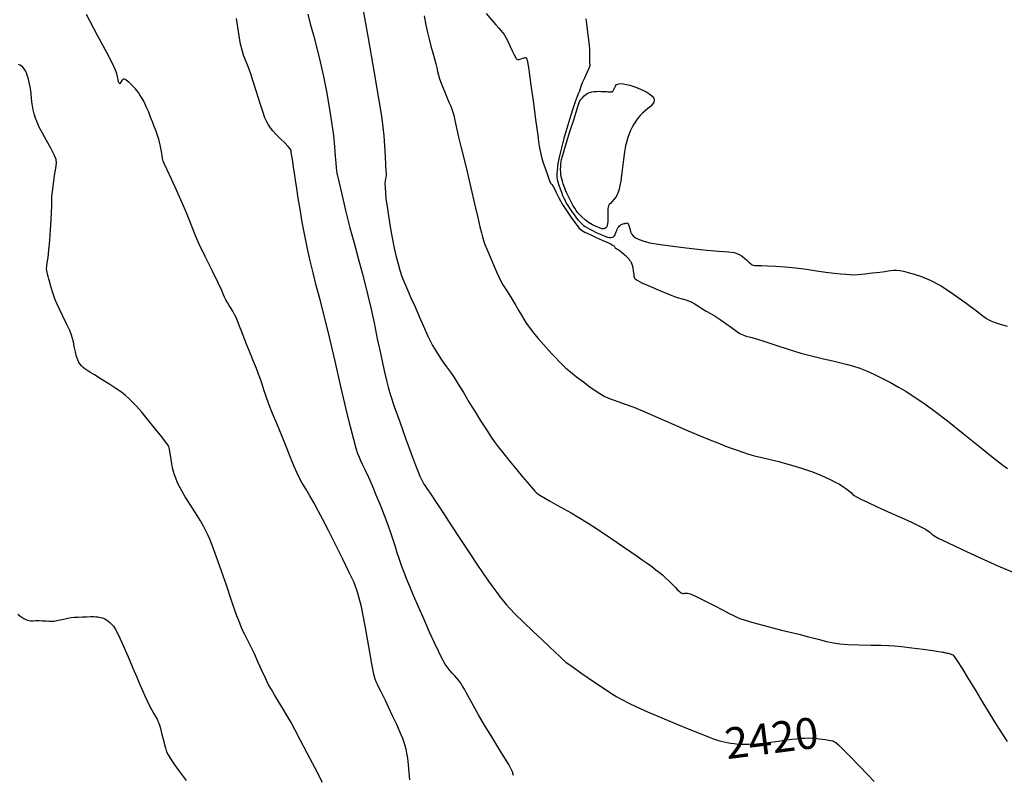
# Model space of a CAD drawing. Extents: x 356980 to 360180, y 1045812 to 1048812.
# Drawn here: x 357918 to 358236, y 1046316 to 1046560 of the extents above; entities that cross this region are included whole.
import ezdxf
from ezdxf.enums import TextEntityAlignment as Align

# ---------------------------------------------------------------- set-up
doc = ezdxf.new("R2010")
doc.units = 0
doc.header["$MEASUREMENT"] = 0
for name, color, linetype in [('CTEXT', 7, 'CONTINUOUS'), ('INDEX', 1, 'CONTINUOUS'), ('INTER', 33, 'CONTINUOUS')]:
    doc.layers.add(name, color=color, linetype=linetype)
doc.styles.add('SIMPLEX', font='SIMPLEX', dxfattribs={"oblique": 20})

msp = doc.modelspace()

# ---------------------------------------------------------------- linework, layer by layer
at = {"layer": 'INDEX', "linetype": 'CONTINUOUS', "elevation": 2420}
msp.add_lwpolyline([(358011.14, 1046561.97), (358011.95, 1046558.9), (358012.95, 1046555.23), (358014.04, 1046551.08), (358014.04, 1046551.08), (358015.14, 1046546.61), (358016.21, 1046541.88), (358017.2, 1046536.97), (358017.2, 1046536.97), (358018.08, 1046531.97), (358018.82, 1046527.15), (358019.39, 1046522.78), (358019.39, 1046522.78), (358019.77, 1046519.09), (358020.01, 1046516.15), (358020.16, 1046513.93), (358020.16, 1046513.93), (358020.29, 1046512.31), (358020.56, 1046510.59), (358021.12, 1046507.95), (358021.12, 1046507.95), (358022.09, 1046503.8), (358023.36, 1046498.58), (358024.77, 1046493), (358024.77, 1046493), (358026.19, 1046487.64), (358027.52, 1046482.74), (358028.69, 1046478.42), (358028.69, 1046478.42), (358029.67, 1046474.69), (358030.56, 1046471.1), (358031.49, 1046467.06), (358032.53, 1046462.23), (358033.6, 1046457.11), (358034.58, 1046452.43), (358034.58, 1046452.43), (358035.37, 1046448.75), (358036.01, 1046445.92), (358036.54, 1046443.62), (358036.54, 1046443.62), (358037.08, 1046441.47), (358037.84, 1046438.9), (358039.04, 1046435.27), (358039.04, 1046435.27), (358040.82, 1046430.24), (358042.84, 1046424.68), (358044.67, 1046419.74), (358044.67, 1046419.74), (358045.95, 1046416.31), (358046.79, 1046414.15), (358047.37, 1046412.72), (358047.37, 1046412.72), (358047.86, 1046411.61), (358048.29, 1046410.73), (358048.67, 1046410.07), (358048.67, 1046410.07), (358049.04, 1046409.56), (358049.63, 1046408.76), (358050.72, 1046407.18), (358050.72, 1046407.18), (358052.51, 1046404.46), (358054.86, 1046400.83), (358057.58, 1046396.65), (358057.58, 1046396.65), (358060.45, 1046392.29), (358063.25, 1046388.07), (358065.77, 1046384.31), (358065.77, 1046384.31), (358067.84, 1046381.25), (358069.52, 1046378.8), (358070.95, 1046376.79), (358070.95, 1046376.79), (358072.21, 1046375.06), (358073.33, 1046373.56), (358074.32, 1046372.3), (358074.32, 1046372.3), (358075.24, 1046371.18), (358076.41, 1046369.9), (358078.19, 1046368.1), (358078.19, 1046368.1), (358080.8, 1046365.56), (358083.86, 1046362.64), (358086.82, 1046359.83), (358086.82, 1046359.83), (358089.25, 1046357.53), (358091.11, 1046355.78), (358092.44, 1046354.51), (358092.44, 1046354.51), (358093.41, 1046353.59), (358094.55, 1046352.63), (358096.52, 1046351.17), (358096.52, 1046351.17), (358099.7, 1046348.94), (358103.44, 1046346.36), (358106.85, 1046344.05), (358106.85, 1046344.05), (358109.28, 1046342.45), (358111.02, 1046341.37), (358112.64, 1046340.48), (358112.64, 1046340.48), (358114.65, 1046339.46), (358117.33, 1046338.19), (358120.93, 1046336.59), (358120.93, 1046336.59), (358125.5, 1046334.64), (358130.35, 1046332.61), (358134.59, 1046330.86), (358134.59, 1046330.86), (358137.57, 1046329.65), (358139.5, 1046328.88), (358140.83, 1046328.36), (358140.83, 1046328.36), (358141.93, 1046327.95), (358142.92, 1046327.6), (358143.84, 1046327.3), (358143.84, 1046327.3), (358144.73, 1046327.05), (358145.65, 1046326.82), (358146.64, 1046326.61), (358146.64, 1046326.61), (358147.73, 1046326.42), (358148.94, 1046326.26), (358150.28, 1046326.13), (358150.28, 1046326.13), (358151.81, 1046326.05), (358153.68, 1046326.07), (358156.08, 1046326.23), (358156.08, 1046326.23), (358159.11, 1046326.55), (358162.34, 1046326.96), (358165.27, 1046327.36), (358167.51, 1046327.67), (358169.16, 1046327.87), (358170.49, 1046328), (358170.49, 1046328), (358171.69, 1046328.07), (358172.84, 1046328.09), (358173.98, 1046328.06), (358173.98, 1046328.06), (358175.14, 1046327.98), (358176.28, 1046327.86), (358177.4, 1046327.72), (358177.4, 1046327.72), (358178.46, 1046327.56), (358179.39, 1046327.41), (358180.13, 1046327.28), (358180.13, 1046327.28), (358180.66, 1046327.16), (358181.03, 1046327.03), (358181.36, 1046326.87), (358181.36, 1046326.87), (358181.77, 1046326.59), (358182.57, 1046325.89), (358184.08, 1046324.41), (358184.08, 1046324.41), (358186.49, 1046321.96), (358189.35, 1046319.01), (358192.05, 1046316.19), (358192.05, 1046316.19), (358194.13, 1046314)], dxfattribs=at)
at = {"layer": 'INDEX', "linetype": 'CONTINUOUS', "elevation": 2430}
msp.add_lwpolyline([(358099.01, 1046497.16), (358098.39, 1046497.86), (358097.87, 1046498.56), (358097.37, 1046499.35), (358097.37, 1046499.35), (358096.82, 1046500.31), (358096.26, 1046501.36), (358095.72, 1046502.39), (358095.72, 1046502.39), (358095.24, 1046503.32), (358094.83, 1046504.2), (358094.43, 1046505.12), (358094.43, 1046505.12), (358094.05, 1046506.12), (358093.7, 1046507.13), (358093.4, 1046508.04), (358093.4, 1046508.04), (358093.17, 1046508.78), (358093.01, 1046509.45), (358092.91, 1046510.16), (358092.91, 1046510.16), (358092.85, 1046510.99), (358092.83, 1046511.91), (358092.85, 1046512.82), (358092.85, 1046512.82), (358092.91, 1046513.74), (358093.16, 1046515.05), (358093.75, 1046517.25), (358093.75, 1046517.25), (358094.75, 1046520.59), (358095.95, 1046524.43), (358097.04, 1046527.91), (358097.04, 1046527.91), (358097.8, 1046530.36), (358098.26, 1046531.9), (358098.56, 1046532.84), (358098.56, 1046532.84), (358098.79, 1046533.48), (358099.05, 1046533.98), (358099.39, 1046534.46), (358099.39, 1046534.46), (358099.88, 1046535.02), (358100.43, 1046535.59), (358100.96, 1046536.08), (358100.96, 1046536.08), (358101.38, 1046536.41), (358101.78, 1046536.61), (358102.25, 1046536.75), (358102.25, 1046536.75), (358102.88, 1046536.87), (358103.61, 1046536.97), (358104.38, 1046537.05), (358104.38, 1046537.05), (358105.14, 1046537.08), (358105.86, 1046537.07), (358106.52, 1046537.05), (358106.52, 1046537.05), (358107.11, 1046537.01), (358107.62, 1046536.98), (358108.07, 1046536.95), (358108.07, 1046536.95), (358108.47, 1046536.93), (358108.81, 1046536.92), (358109.1, 1046536.92), (358109.1, 1046536.92), (358109.33, 1046536.93), (358109.52, 1046536.97), (358109.68, 1046537.06), (358109.68, 1046537.06), (358109.8, 1046537.2), (358109.91, 1046537.4), (358110.02, 1046537.63), (358110.02, 1046537.63), (358110.13, 1046537.88), (358110.26, 1046538.16), (358110.4, 1046538.47), (358110.4, 1046538.47), (358110.57, 1046538.81), (358110.8, 1046539.13), (358111.15, 1046539.39), (358111.15, 1046539.39), (358111.65, 1046539.55), (358112.3, 1046539.58), (358113.11, 1046539.51), (358113.11, 1046539.51), (358114.09, 1046539.32), (358115.22, 1046539.02), (358116.51, 1046538.6), (358116.51, 1046538.6), (358117.93, 1046538.08), (358119.36, 1046537.47), (358120.66, 1046536.83), (358120.66, 1046536.83), (358121.7, 1046536.18), (358122.44, 1046535.53), (358122.9, 1046534.87), (358122.9, 1046534.87), (358123.08, 1046534.21), (358122.96, 1046533.55), (358122.56, 1046532.88), (358121.89, 1046532.21), (358121.05, 1046531.52), (358120.16, 1046530.8), (358120.16, 1046530.8), (358119.3, 1046530.04), (358118.51, 1046529.22), (358117.77, 1046528.36), (358117.77, 1046528.36), (358117.09, 1046527.46), (358116.47, 1046526.51), (358115.92, 1046525.51), (358115.92, 1046525.51), (358115.42, 1046524.46), (358114.97, 1046523.36), (358114.56, 1046522.21), (358114.56, 1046522.21), (358114.19, 1046520.96), (358113.84, 1046519.46), (358113.5, 1046517.53), (358113.5, 1046517.53), (358113.16, 1046515.08), (358112.84, 1046512.43), (358112.53, 1046509.99), (358112.53, 1046509.99), (358112.27, 1046508.08), (358112.01, 1046506.64), (358111.75, 1046505.5), (358111.75, 1046505.5), (358111.46, 1046504.52), (358111.1, 1046503.65), (358110.63, 1046502.85), (358110.63, 1046502.85), (358110.06, 1046502.1), (358109.46, 1046501.43), (358108.92, 1046500.87), (358108.92, 1046500.87), (358108.54, 1046500.45), (358108.29, 1046500.09), (358108.16, 1046499.68), (358108.16, 1046499.68), (358108.09, 1046499.16), (358108.07, 1046498.53), (358108.08, 1046497.84), (358108.08, 1046497.84), (358108.07, 1046497.13), (358108.07, 1046496.4), (358108.05, 1046495.68), (358108.05, 1046495.68), (358108.03, 1046494.98), (358107.98, 1046494.34), (358107.88, 1046493.77), (358107.88, 1046493.77), (358107.71, 1046493.32), (358107.47, 1046492.98), (358107.15, 1046492.75), (358107.15, 1046492.75), (358106.74, 1046492.64), (358106.18, 1046492.68), (358105.38, 1046492.92), (358105.38, 1046492.92), (358104.32, 1046493.36), (358103.1, 1046493.98), (358101.87, 1046494.72), (358101.87, 1046494.72), (358100.76, 1046495.54), (358099.79, 1046496.37), (358099.01, 1046497.16)], close=True, dxfattribs=at)
at = {"layer": 'INTER', "color": 33, "linetype": 'CONTINUOUS'}
for points, elevation in [([(358028.81, 1046564.43), (358030.63, 1046554.24), (358032.45, 1046543.67), (358033.96, 1046534.77), (358033.96, 1046534.77), (358034.91, 1046529), (358035.42, 1046525.46), (358035.7, 1046522.65), (358035.7, 1046522.65), (358035.91, 1046519.44), (358036.09, 1046516.1), (358036.25, 1046513.28), (358036.25, 1046513.28), (358036.38, 1046511.45), (358036.47, 1046510.42), (358036.47, 1046509.82), (358036.47, 1046509.82), (358036.39, 1046509.33), (358036.25, 1046508.81), (358036.13, 1046508.15), (358036.13, 1046508.15), (358036.07, 1046507.24), (358036.08, 1046506.01), (358036.19, 1046504.4), (358036.19, 1046504.4), (358036.4, 1046502.35), (358036.74, 1046499.83), (358037.2, 1046496.8), (358037.2, 1046496.8), (358037.78, 1046493.32), (358038.43, 1046489.71), (358039.09, 1046486.37), (358039.09, 1046486.37), (358039.71, 1046483.6), (358040.3, 1046481.3), (358040.91, 1046479.26), (358040.91, 1046479.26), (358041.57, 1046477.28), (358042.35, 1046475.22), (358043.3, 1046472.94), (358043.3, 1046472.94), (358044.47, 1046470.34), (358045.79, 1046467.45), (358047.16, 1046464.35), (358047.16, 1046464.35), (358048.54, 1046461.14), (358049.93, 1046457.96), (358051.41, 1046454.97), (358051.41, 1046454.97), (358052.99, 1046452.3), (358054.56, 1046449.99), (358056, 1046448.02), (358056, 1046448.02), (358057.21, 1046446.33), (358058.38, 1046444.62), (358059.73, 1046442.49), (358059.73, 1046442.49), (358061.42, 1046439.71), (358063.32, 1046436.56), (358065.19, 1046433.47), (358065.19, 1046433.47), (358066.87, 1046430.79), (358068.3, 1046428.55), (358069.47, 1046426.76), (358069.47, 1046426.76), (358070.42, 1046425.31), (358071.4, 1046423.92), (358072.68, 1046422.2), (358072.68, 1046422.2), (358074.47, 1046419.91), (358076.57, 1046417.3), (358078.66, 1046414.74), (358078.66, 1046414.74), (358080.49, 1046412.52), (358082, 1046410.74), (358083.15, 1046409.4), (358083.15, 1046409.4), (358083.95, 1046408.48), (358084.5, 1046407.89), (358084.94, 1046407.45), (358084.94, 1046407.45), (358085.41, 1046407.04), (358086.13, 1046406.52), (358087.35, 1046405.77), (358089.22, 1046404.71), (358091.51, 1046403.44), (358093.91, 1046402.11), (358093.91, 1046402.11), (358096.23, 1046400.82), (358098.71, 1046399.38), (358101.7, 1046397.52), (358101.7, 1046397.52), (358105.39, 1046395.11), (358109.32, 1046392.49), (358112.85, 1046390.11), (358112.85, 1046390.11), (358115.52, 1046388.28), (358117.51, 1046386.9), (358119.16, 1046385.72), (358119.16, 1046385.72), (358120.77, 1046384.57), (358122.29, 1046383.46), (358123.64, 1046382.46), (358123.64, 1046382.46), (358124.76, 1046381.61), (358125.75, 1046380.81), (358126.75, 1046379.9), (358126.75, 1046379.9), (358127.85, 1046378.82), (358128.96, 1046377.69), (358129.91, 1046376.7), (358129.91, 1046376.7), (358130.61, 1046376.01), (358131.09, 1046375.55), (358131.44, 1046375.26), (358131.44, 1046375.26), (358131.75, 1046375.05), (358132.05, 1046374.91), (358132.34, 1046374.84), (358132.34, 1046374.84), (358132.66, 1046374.84), (358132.99, 1046374.89), (358133.35, 1046374.94), (358133.35, 1046374.94), (358133.79, 1046374.93), (358134.66, 1046374.65), (358136.39, 1046373.89), (358136.39, 1046373.89), (358139.17, 1046372.52), (358142.41, 1046370.87), (358145.32, 1046369.37), (358145.32, 1046369.37), (358147.27, 1046368.37), (358148.43, 1046367.77), (358149.15, 1046367.41), (358149.15, 1046367.41), (358149.8, 1046367.1), (358150.75, 1046366.73), (358152.4, 1046366.19), (358152.4, 1046366.19), (358154.98, 1046365.42), (358158.13, 1046364.54), (358161.34, 1046363.68), (358161.34, 1046363.68), (358164.23, 1046362.97), (358166.95, 1046362.33), (358169.78, 1046361.64), (358169.78, 1046361.64), (358172.89, 1046360.83), (358176.01, 1046360), (358178.78, 1046359.29), (358178.78, 1046359.29), (358180.98, 1046358.81), (358183.08, 1046358.53), (358185.69, 1046358.35), (358185.69, 1046358.35), (358189.2, 1046358.22), (358193.05, 1046358.12), (358196.42, 1046358.05), (358196.42, 1046358.05), (358198.77, 1046358.01), (358200.69, 1046357.92), (358203.02, 1046357.69), (358203.02, 1046357.69), (358206.32, 1046357.28), (358209.98, 1046356.78), (358213.07, 1046356.35), (358213.07, 1046356.35), (358214.92, 1046356.08), (358215.8, 1046355.95), (358216.2, 1046355.88), (358216.2, 1046355.88), (358216.53, 1046355.81), (358216.89, 1046355.73), (358217.26, 1046355.65), (358217.26, 1046355.65), (358217.65, 1046355.55), (358218.04, 1046355.45), (358218.4, 1046355.35), (358218.4, 1046355.35), (358218.73, 1046355.26), (358219.02, 1046355.19), (358219.26, 1046355.12), (358219.5, 1046355), (358219.96, 1046354.45), (358220.91, 1046353.05), (358220.91, 1046353.05), (358222.52, 1046350.5), (358224.62, 1046347.11), (358226.94, 1046343.31), (358226.94, 1046343.31), (358229.27, 1046339.49), (358231.51, 1046335.83), (358233.59, 1046332.45), (358233.59, 1046332.45), (358235.48, 1046329.47), (358237.16, 1046326.91)], 2422), ([(358044.08, 1046314.62), (358043.91, 1046316.96), (358043.67, 1046319.37), (358043.41, 1046321.53), (358043.41, 1046321.53), (358043.16, 1046323.2), (358042.91, 1046324.47), (358042.64, 1046325.54), (358042.64, 1046325.54), (358042.32, 1046326.61), (358041.83, 1046327.95), (358041.03, 1046329.83), (358041.03, 1046329.83), (358039.88, 1046332.4), (358038.53, 1046335.29), (358037.24, 1046338.02), (358037.24, 1046338.02), (358036.19, 1046340.2), (358035.37, 1046341.89), (358034.7, 1046343.25), (358034.7, 1046343.25), (358034.12, 1046344.42), (358033.63, 1046345.42), (358033.22, 1046346.26), (358033.22, 1046346.26), (358032.86, 1046347.09), (358032.44, 1046348.7), (358031.8, 1046352.04), (358031.8, 1046352.04), (358030.85, 1046357.63), (358029.69, 1046364.29), (358028.49, 1046370.44), (358028.49, 1046370.44), (358027.34, 1046374.92), (358026.07, 1046378.36), (358024.44, 1046381.84), (358024.44, 1046381.84), (358022.33, 1046386.13), (358019.99, 1046390.82), (358017.79, 1046395.19), (358017.79, 1046395.19), (358015.99, 1046398.7), (358014.51, 1046401.52), (358013.15, 1046403.98), (358013.15, 1046403.98), (358011.78, 1046406.35), (358010.47, 1046408.56), (358009.34, 1046410.46), (358008.45, 1046412.04), (358007.65, 1046413.65), (358006.73, 1046415.78), (358006.73, 1046415.78), (358005.54, 1046418.76), (358004.13, 1046422.34), (358002.63, 1046426.1), (358002.63, 1046426.1), (358001.14, 1046429.7), (357999.77, 1046433), (357998.58, 1046435.94), (357998.58, 1046435.94), (357997.65, 1046438.45), (357996.92, 1046440.59), (357996.34, 1046442.42), (357996.34, 1046442.42), (357995.82, 1046444.03), (357995.25, 1046445.65), (357994.54, 1046447.51), (357994.54, 1046447.51), (357993.62, 1046449.77), (357992.58, 1046452.29), (357991.53, 1046454.85), (357991.53, 1046454.85), (357990.59, 1046457.26), (357989.79, 1046459.4), (357989.11, 1046461.19), (357989.11, 1046461.19), (357988.57, 1046462.6), (357988.08, 1046463.73), (357987.57, 1046464.76), (357987.57, 1046464.76), (357986.98, 1046465.8), (357986.34, 1046466.85), (357985.71, 1046467.88), (357985.71, 1046467.88), (357985.14, 1046468.84), (357984.65, 1046469.73), (357984.25, 1046470.54), (357984.25, 1046470.54), (357983.9, 1046471.36), (357983.31, 1046472.7), (357982.15, 1046475.2), (357982.15, 1046475.2), (357980.22, 1046479.15), (357977.99, 1046483.7), (357976.08, 1046487.66), (357976.08, 1046487.66), (357974.94, 1046490.19), (357974.31, 1046491.76), (357973.79, 1046493.2), (357973.79, 1046493.2), (357973.02, 1046495.17), (357971.93, 1046497.8), (357970.51, 1046501.09), (357970.51, 1046501.09), (357968.81, 1046504.9), (357967.09, 1046508.67), (357965.7, 1046511.71), (357965.7, 1046511.71), (357964.86, 1046513.55), (357964.44, 1046514.56), (357964.23, 1046515.35), (357964.23, 1046515.35), (357964.03, 1046516.39), (357963.83, 1046517.59), (357963.64, 1046518.76), (357963.64, 1046518.76), (357963.47, 1046519.75), (357963.27, 1046520.66), (357962.99, 1046521.65), (357962.99, 1046521.65), (357962.59, 1046522.83), (357962.1, 1046524.19), (357961.54, 1046525.67), (357961.54, 1046525.67), (357960.95, 1046527.22), (357960.34, 1046528.78), (357959.73, 1046530.29), (357959.73, 1046530.29), (357959.14, 1046531.69), (357958.57, 1046532.97), (357958.01, 1046534.12), (357958.01, 1046534.12), (357957.45, 1046535.12), (357956.91, 1046535.97), (357956.4, 1046536.71), (357956.4, 1046536.71), (357955.91, 1046537.33), (357955.43, 1046537.9), (357954.94, 1046538.43), (357954.94, 1046538.43), (357954.42, 1046538.97), (357953.88, 1046539.5), (357953.37, 1046539.97), (357953.37, 1046539.97), (357952.9, 1046540.35), (357952.48, 1046540.65), (357952.11, 1046540.85), (357951.78, 1046540.96), (357951.5, 1046540.96), (357951.24, 1046540.83), (357951.24, 1046540.83), (357951.01, 1046540.57), (357950.8, 1046540.24), (357950.65, 1046539.94), (357950.65, 1046539.94), (357950.54, 1046539.72), (357950.46, 1046539.6), (357950.38, 1046539.55), (357950.38, 1046539.55), (357950.27, 1046539.58), (357950.15, 1046539.76), (357950, 1046540.18), (357950, 1046540.18), (357949.84, 1046540.89), (357949.64, 1046541.8), (357949.39, 1046542.79), (357949.39, 1046542.79), (357949.01, 1046543.9), (357948.11, 1046545.83), (357946.26, 1046549.43), (357946.26, 1046549.43), (357943.23, 1046555.16), (357939.64, 1046561.88)], 2416), ([(358077.64, 1046315.96), (358077.24, 1046317.11), (358077.24, 1046317.11), (358076.79, 1046318.19), (358076.07, 1046319.55), (358074.82, 1046321.62), (358074.82, 1046321.62), (358072.89, 1046324.71), (358070.57, 1046328.42), (358068.25, 1046332.21), (358068.25, 1046332.21), (358066.26, 1046335.62), (358064.65, 1046338.51), (358063.39, 1046340.83), (358063.39, 1046340.83), (358062.44, 1046342.55), (358061.72, 1046343.84), (358061.13, 1046344.86), (358061.13, 1046344.86), (358060.55, 1046345.78), (358059.97, 1046346.63), (358059.33, 1046347.42), (358059.33, 1046347.42), (358058.64, 1046348.17), (358057.89, 1046348.93), (358057.14, 1046349.75), (358057.14, 1046349.75), (358056.37, 1046350.71), (358055.55, 1046351.96), (358054.6, 1046353.66), (358054.6, 1046353.66), (358053.45, 1046355.93), (358052.09, 1046358.81), (358050.5, 1046362.32), (358050.5, 1046362.32), (358048.7, 1046366.36), (358046.88, 1046370.5), (358045.29, 1046374.18), (358045.29, 1046374.18), (358044.08, 1046377.02), (358043.16, 1046379.27), (358042.37, 1046381.33), (358042.37, 1046381.33), (358041.56, 1046383.51), (358040.77, 1046385.76), (358040.05, 1046387.89), (358040.05, 1046387.89), (358039.45, 1046389.85), (358038.84, 1046391.82), (358038.09, 1046394.09), (358038.09, 1046394.09), (358037.09, 1046396.87), (358035.89, 1046400.01), (358034.59, 1046403.31), (358034.59, 1046403.31), (358033.26, 1046406.56), (358031.99, 1046409.61), (358030.82, 1046412.31), (358030.82, 1046412.31), (358029.8, 1046414.54), (358028.96, 1046416.31), (358028.3, 1046417.67), (358028.3, 1046417.67), (358027.8, 1046418.74), (358027.34, 1046419.91), (358026.77, 1046421.69), (358026.77, 1046421.69), (358025.97, 1046424.51), (358024.89, 1046428.66), (358023.49, 1046434.39), (358023.49, 1046434.39), (358021.79, 1046441.73), (358019.93, 1046449.83), (358018.11, 1046457.61), (358016.49, 1046464.23), (358015.09, 1046469.72), (358013.88, 1046474.36), (358013.88, 1046474.36), (358012.84, 1046478.42), (358011.92, 1046482.25), (358011.04, 1046486.18), (358011.04, 1046486.18), (358010.17, 1046490.46), (358009.35, 1046494.84), (358008.62, 1046498.97), (358008.62, 1046498.97), (358008.02, 1046502.57), (358007.54, 1046505.66), (358007.14, 1046508.33), (358007.14, 1046508.33), (358006.79, 1046510.66), (358006.49, 1046512.66), (358006.25, 1046514.33), (358006.25, 1046514.33), (358006.05, 1046515.68), (358005.9, 1046516.72), (358005.8, 1046517.46), (358005.8, 1046517.46), (358005.71, 1046517.98), (358005.45, 1046518.48), (358004.82, 1046519.22), (358004.82, 1046519.22), (358003.7, 1046520.38), (358002.29, 1046521.77), (358000.94, 1046523.15), (358000.94, 1046523.15), (357999.88, 1046524.31), (357999.09, 1046525.3), (357998.46, 1046526.21), (357998.46, 1046526.21), (357997.89, 1046527.19), (357997.29, 1046528.53), (357996.56, 1046530.58), (357996.56, 1046530.58), (357995.63, 1046533.52), (357994.59, 1046536.94), (357993.53, 1046540.28), (357993.53, 1046540.28), (357992.57, 1046543.08), (357991.73, 1046545.35), (357991.01, 1046547.19), (357991.01, 1046547.19), (357990.41, 1046548.77), (357989.9, 1046550.37), (357989.42, 1046552.36), (357989.42, 1046552.36), (357988.95, 1046554.96), (357988.49, 1046557.85), (357988.08, 1046560.59)], 2418), ([(358048.73, 1046561.47), (358049.28, 1046558.46), (358049.78, 1046556.06), (358050.32, 1046553.9), (358050.32, 1046553.9), (358050.94, 1046551.68), (358051.57, 1046549.5), (358052.12, 1046547.54), (358052.12, 1046547.54), (358052.52, 1046545.94), (358052.82, 1046544.62), (358053.08, 1046543.46), (358053.08, 1046543.46), (358053.37, 1046542.33), (358053.74, 1046541.12), (358054.24, 1046539.72), (358054.24, 1046539.72), (358054.89, 1046538.07), (358055.61, 1046536.32), (358056.3, 1046534.7), (358056.3, 1046534.7), (358056.86, 1046533.35), (358057.31, 1046532.24), (358057.68, 1046531.27), (358057.68, 1046531.27), (358058.01, 1046530.35), (358058.3, 1046529.36), (358058.58, 1046528.16), (358058.58, 1046528.16), (358058.88, 1046526.65), (358059.25, 1046524.71), (358059.78, 1046522.27), (358059.78, 1046522.27), (358060.54, 1046519.23), (358061.51, 1046515.51), (358062.63, 1046511.03), (358063.86, 1046505.87), (358065.05, 1046500.69), (358066.05, 1046496.29), (358066.05, 1046496.29), (358066.75, 1046493.27), (358067.22, 1046491.35), (358067.57, 1046490.04), (358067.57, 1046490.04), (358067.92, 1046488.89), (358068.38, 1046487.58), (358069.08, 1046485.85), (358069.08, 1046485.85), (358070.05, 1046483.56), (358071.15, 1046481.04), (358072.13, 1046478.79), (358072.13, 1046478.79), (358072.87, 1046477.13), (358073.53, 1046475.76), (358074.39, 1046474.24), (358074.39, 1046474.24), (358075.61, 1046472.24), (358077.01, 1046470), (358078.33, 1046467.87), (358078.33, 1046467.87), (358079.36, 1046466.13), (358080.18, 1046464.7), (358080.93, 1046463.43), (358080.93, 1046463.43), (358081.74, 1046462.15), (358082.72, 1046460.76), (358083.99, 1046459.14), (358083.99, 1046459.14), (358085.59, 1046457.24), (358087.31, 1046455.26), (358088.91, 1046453.46), (358088.91, 1046453.46), (358090.2, 1046452.04), (358091.24, 1046450.9), (358092.2, 1046449.9), (358092.2, 1046449.9), (358093.21, 1046448.87), (358094.43, 1046447.74), (358096, 1046446.4), (358096, 1046446.4), (358098, 1046444.82), (358100.19, 1046443.17), (358102.27, 1046441.63), (358102.27, 1046441.63), (358104, 1046440.37), (358105.48, 1046439.38), (358106.85, 1046438.59), (358106.85, 1046438.59), (358108.25, 1046437.96), (358109.8, 1046437.39), (358111.58, 1046436.77), (358111.58, 1046436.77), (358113.72, 1046436.01), (358116.43, 1046434.96), (358119.99, 1046433.49), (358119.99, 1046433.49), (358124.5, 1046431.54), (358129.42, 1046429.38), (358134.06, 1046427.35), (358134.06, 1046427.35), (358137.89, 1046425.73), (358140.99, 1046424.47), (358143.59, 1046423.45), (358143.59, 1046423.45), (358145.9, 1046422.56), (358147.98, 1046421.77), (358149.89, 1046421.08), (358149.89, 1046421.08), (358151.68, 1046420.45), (358153.49, 1046419.87), (358155.51, 1046419.31), (358155.51, 1046419.31), (358157.86, 1046418.73), (358160.49, 1046418.1), (358163.32, 1046417.4), (358163.32, 1046417.4), (358166.23, 1046416.61), (358168.97, 1046415.81), (358171.27, 1046415.11), (358171.27, 1046415.11), (358172.94, 1046414.57), (358174.24, 1046414.11), (358175.48, 1046413.62), (358175.48, 1046413.62), (358176.92, 1046413), (358178.5, 1046412.28), (358180.09, 1046411.52), (358180.09, 1046411.52), (358181.57, 1046410.78), (358182.89, 1046410.07), (358184.04, 1046409.39), (358184.04, 1046409.39), (358184.99, 1046408.76), (358185.76, 1046408.18), (358186.33, 1046407.69), (358186.76, 1046407.28), (358187.15, 1046406.91), (358187.66, 1046406.51), (358187.66, 1046406.51), (358188.46, 1046406), (358189.8, 1046405.29), (358191.98, 1046404.25), (358191.98, 1046404.25), (358195.11, 1046402.82), (358198.7, 1046401.22), (358202.1, 1046399.7), (358202.1, 1046399.7), (358204.79, 1046398.48), (358206.82, 1046397.54), (358208.4, 1046396.77), (358208.4, 1046396.77), (358209.68, 1046396.11), (358210.7, 1046395.55), (358211.46, 1046395.07), (358211.46, 1046395.07), (358211.97, 1046394.69), (358212.36, 1046394.34), (358212.76, 1046393.98), (358212.76, 1046393.98), (358213.4, 1046393.52), (358214.86, 1046392.7), (358217.79, 1046391.25), (358217.79, 1046391.25), (358222.59, 1046389), (358228.41, 1046386.33), (358234.13, 1046383.78), (358234.13, 1046383.78), (358238.89, 1046381.73)], 2424), ([(358068.74, 1046562.24), (358070.53, 1046560.17), (358070.53, 1046560.17), (358071.88, 1046558.61), (358072.83, 1046557.53), (358073.52, 1046556.75), (358073.52, 1046556.75), (358074.07, 1046556.1), (358074.59, 1046555.4), (358075.16, 1046554.44), (358075.16, 1046554.44), (358075.84, 1046553.09), (358076.56, 1046551.57), (358077.22, 1046550.15), (358077.72, 1046549.06), (358078.1, 1046548.3), (358078.4, 1046547.8), (358078.4, 1046547.8), (358078.66, 1046547.49), (358078.93, 1046547.35), (358079.28, 1046547.35), (358079.28, 1046547.35), (358079.74, 1046547.48), (358080.24, 1046547.66), (358080.72, 1046547.84), (358080.72, 1046547.84), (358081.09, 1046547.95), (358081.37, 1046548.01), (358081.59, 1046548), (358081.59, 1046548), (358081.8, 1046547.8), (358082.09, 1046546.73), (358082.54, 1046543.98), (358082.54, 1046543.98), (358083.23, 1046539.12), (358084.02, 1046533.28), (358084.72, 1046527.96), (358084.72, 1046527.96), (358085.21, 1046524.31), (358085.52, 1046522.06), (358085.73, 1046520.6), (358085.73, 1046520.6), (358085.92, 1046519.4), (358086.1, 1046518.33), (358086.29, 1046517.35), (358086.29, 1046517.35), (358086.49, 1046516.39), (358086.77, 1046515.32), (358087.2, 1046513.95), (358087.2, 1046513.95), (358087.8, 1046512.2), (358088.46, 1046510.37), (358089.02, 1046508.84), (358089.02, 1046508.84), (358089.36, 1046507.9), (358089.57, 1046507.42), (358089.73, 1046507.17), (358089.73, 1046507.17), (358089.95, 1046506.94), (358090.27, 1046506.53), (358090.72, 1046505.74), (358090.72, 1046505.74), (358091.34, 1046504.43), (358092.2, 1046502.66), (358093.38, 1046500.53), (358093.38, 1046500.53), (358094.9, 1046498.2), (358096.49, 1046495.96), (358097.84, 1046494.15), (358097.84, 1046494.15), (358098.75, 1046492.99), (358099.53, 1046492.26), (358100.64, 1046491.6), (358100.64, 1046491.6), (358102.35, 1046490.77), (358104.36, 1046489.85), (358106.23, 1046489.02), (358106.23, 1046489.02), (358107.59, 1046488.4), (358108.51, 1046487.97), (358109.14, 1046487.65), (358109.14, 1046487.65), (358109.62, 1046487.38), (358109.97, 1046487.14), (358110.21, 1046486.92), (358110.21, 1046486.92), (358110.33, 1046486.72), (358110.41, 1046486.55), (358110.5, 1046486.43), (358110.5, 1046486.43), (358110.67, 1046486.34), (358110.98, 1046486.21), (358111.47, 1046485.92), (358111.47, 1046485.92), (358112.16, 1046485.41), (358112.94, 1046484.77), (358113.65, 1046484.15), (358113.65, 1046484.15), (358114.18, 1046483.64), (358114.56, 1046483.24), (358114.86, 1046482.9), (358114.86, 1046482.9), (358115.11, 1046482.56), (358115.35, 1046482.18), (358115.58, 1046481.73), (358115.58, 1046481.73), (358115.81, 1046481.19), (358116.01, 1046480.56), (358116.18, 1046479.87), (358116.18, 1046479.87), (358116.3, 1046479.15), (358116.37, 1046478.45), (358116.44, 1046477.85), (358116.51, 1046477.38), (358116.59, 1046477.02), (358116.68, 1046476.73), (358116.68, 1046476.73), (358116.88, 1046476.44), (358117.54, 1046476), (358119.11, 1046475.21), (358119.11, 1046475.21), (358121.84, 1046473.97), (358125.14, 1046472.56), (358128.24, 1046471.31), (358128.24, 1046471.31), (358130.53, 1046470.49), (358132.12, 1046470.02), (358133.24, 1046469.71), (358133.24, 1046469.71), (358134.16, 1046469.42), (358135.02, 1046469.05), (358135.99, 1046468.53), (358135.99, 1046468.53), (358137.16, 1046467.8), (358138.49, 1046466.94), (358139.89, 1046466.08), (358139.89, 1046466.08), (358141.29, 1046465.27), (358142.75, 1046464.41), (358144.38, 1046463.38), (358144.38, 1046463.38), (358146.21, 1046462.09), (358148.04, 1046460.75), (358149.61, 1046459.6), (358149.61, 1046459.6), (358150.77, 1046458.83), (358151.72, 1046458.35), (358152.76, 1046458), (358152.76, 1046458), (358154.17, 1046457.61), (358156.14, 1046457.06), (358158.83, 1046456.24), (358158.83, 1046456.24), (358162.32, 1046455.09), (358166.31, 1046453.77), (358170.41, 1046452.51), (358170.41, 1046452.51), (358174.28, 1046451.47), (358177.78, 1046450.64), (358180.82, 1046449.96), (358180.82, 1046449.96), (358183.34, 1046449.38), (358185.49, 1046448.83), (358187.49, 1046448.25), (358187.49, 1046448.25), (358189.5, 1046447.56), (358191.64, 1046446.72), (358194.02, 1046445.66), (358194.02, 1046445.66), (358196.66, 1046444.36), (358199.4, 1046442.93), (358202.01, 1046441.49), (358202.01, 1046441.49), (358204.32, 1046440.14), (358206.45, 1046438.81), (358208.58, 1046437.4), (358208.58, 1046437.4), (358210.93, 1046435.76), (358213.87, 1046433.59), (358217.82, 1046430.54), (358217.82, 1046430.54), (358222.93, 1046426.49), (358228.32, 1046422.17), (358232.84, 1046418.55), (358232.84, 1046418.55), (358235.66, 1046416.31), (358237.23, 1046415.14)], 2426), ([(358100.94, 1046560.46), (358101.26, 1046558.03), (358101.64, 1046555.39), (358101.95, 1046552.88), (358101.95, 1046552.88), (358102.11, 1046550.78), (358102.15, 1046549.13), (358102.15, 1046547.9), (358102.15, 1046547.9), (358102.14, 1046547.05), (358102.15, 1046546.48), (358102.2, 1046546.11), (358102.2, 1046546.11), (358102.28, 1046545.8), (358102.24, 1046545.33), (358101.95, 1046544.46), (358101.95, 1046544.46), (358101.31, 1046543.05), (358100.5, 1046541.38), (358099.79, 1046539.82), (358099.79, 1046539.82), (358099.34, 1046538.68), (358099.09, 1046537.86), (358098.88, 1046537.18), (358098.88, 1046537.18), (358098.6, 1046536.45), (358098.17, 1046535.36), (358097.53, 1046533.63), (358097.53, 1046533.63), (358096.67, 1046531.07), (358095.68, 1046527.98), (358094.72, 1046524.79), (358094.72, 1046524.79), (358093.89, 1046521.85), (358093.21, 1046519.28), (358092.68, 1046517.08), (358092.68, 1046517.08), (358092.27, 1046515.28), (358091.97, 1046513.8), (358091.78, 1046512.57), (358091.78, 1046512.57), (358091.66, 1046511.52), (358091.62, 1046510.62), (358091.62, 1046509.87), (358091.62, 1046509.87), (358091.65, 1046509.24), (358091.75, 1046508.6), (358091.95, 1046507.81), (358091.95, 1046507.81), (358092.27, 1046506.78), (358092.67, 1046505.61), (358093.09, 1046504.46), (358093.09, 1046504.46), (358093.48, 1046503.45), (358093.86, 1046502.57), (358094.24, 1046501.76), (358094.24, 1046501.76), (358094.66, 1046500.96), (358095.13, 1046500.14), (358095.68, 1046499.28), (358095.68, 1046499.28), (358096.3, 1046498.37), (358096.94, 1046497.48), (358097.52, 1046496.69), (358097.52, 1046496.69), (358097.99, 1046496.07), (358098.39, 1046495.57), (358098.78, 1046495.13), (358098.78, 1046495.13), (358099.2, 1046494.68), (358099.67, 1046494.22), (358100.2, 1046493.77), (358100.2, 1046493.77), (358100.8, 1046493.34), (358101.48, 1046492.92), (358102.25, 1046492.49), (358102.25, 1046492.49), (358103.12, 1046492.05), (358104.07, 1046491.59), (358105.08, 1046491.13), (358106.13, 1046490.67), (358107.13, 1046490.26), (358108, 1046489.96), (358108, 1046489.96), (358108.67, 1046489.81), (358109.17, 1046489.8), (358109.56, 1046489.9), (358109.56, 1046489.9), (358109.89, 1046490.09), (358110.18, 1046490.37), (358110.42, 1046490.73), (358110.42, 1046490.73), (358110.61, 1046491.18), (358110.78, 1046491.66), (358110.95, 1046492.14), (358110.95, 1046492.14), (358111.14, 1046492.58), (358111.35, 1046492.96), (358111.59, 1046493.3), (358111.59, 1046493.3), (358111.85, 1046493.59), (358112.12, 1046493.83), (358112.43, 1046494.02), (358112.43, 1046494.02), (358112.75, 1046494.16), (358113.08, 1046494.27), (358113.39, 1046494.34), (358113.39, 1046494.34), (358113.67, 1046494.41), (358113.92, 1046494.47), (358114.13, 1046494.51), (358114.13, 1046494.51), (358114.32, 1046494.53), (358114.49, 1046494.45), (358114.67, 1046494.21), (358114.67, 1046494.21), (358114.87, 1046493.74), (358115.08, 1046493.12), (358115.27, 1046492.42), (358115.27, 1046492.42), (358115.45, 1046491.72), (358115.72, 1046491.04), (358116.22, 1046490.38), (358116.22, 1046490.38), (358117.04, 1046489.77), (358118.21, 1046489.2), (358119.73, 1046488.66), (358119.73, 1046488.66), (358121.66, 1046488.16), (358124.36, 1046487.66), (358128.23, 1046487.11), (358128.23, 1046487.11), (358133.43, 1046486.49), (358139.04, 1046485.9), (358143.87, 1046485.44), (358143.87, 1046485.44), (358147.05, 1046485.17), (358148.92, 1046484.95), (358150.13, 1046484.59), (358150.13, 1046484.59), (358151.21, 1046483.97), (358152.21, 1046483.21), (358153.04, 1046482.48), (358153.04, 1046482.48), (358153.65, 1046481.92), (358154.09, 1046481.53), (358154.42, 1046481.23), (358154.42, 1046481.23), (358154.71, 1046481.01), (358155.07, 1046480.85), (358155.61, 1046480.77), (358155.61, 1046480.77), (358156.47, 1046480.75), (358157.78, 1046480.76), (358159.69, 1046480.72), (358159.69, 1046480.72), (358162.3, 1046480.59), (358165.41, 1046480.36), (358168.81, 1046480.02), (358168.81, 1046480.02), (358172.24, 1046479.58), (358175.55, 1046479.1), (358178.57, 1046478.67), (358178.57, 1046478.67), (358181.18, 1046478.34), (358183.31, 1046478.11), (358184.96, 1046477.95), (358184.96, 1046477.95), (358186.16, 1046477.83), (358187.3, 1046477.8), (358188.84, 1046477.88), (358188.84, 1046477.88), (358191.08, 1046478.1), (358193.62, 1046478.39), (358195.92, 1046478.68), (358195.92, 1046478.68), (358197.57, 1046478.9), (358198.69, 1046479.05), (358199.56, 1046479.16), (358200.41, 1046479.24), (358201.33, 1046479.26), (358202.38, 1046479.18), (358202.38, 1046479.18), (358203.63, 1046478.96), (358205.15, 1046478.58), (358207.04, 1046478.04), (358207.04, 1046478.04), (358209.38, 1046477.28), (358212.26, 1046476.08), (358215.75, 1046474.21), (358215.75, 1046474.21), (358219.81, 1046471.56), (358223.85, 1046468.66), (358227.19, 1046466.16), (358227.19, 1046466.16), (358229.3, 1046464.57), (358230.48, 1046463.71), (358231.18, 1046463.26), (358231.18, 1046463.26), (358231.86, 1046462.91), (358232.87, 1046462.5), (358234.55, 1046461.93), (358234.55, 1046461.93), (358237.07, 1046461.13)], 2428), ([(358015.87, 1046313.7), (358013.48, 1046318.33), (358010.96, 1046323.17), (358008.72, 1046327.45), (358008.72, 1046327.45), (358007.04, 1046330.65), (358005.74, 1046333.07), (358004.5, 1046335.25), (358004.5, 1046335.25), (358003.11, 1046337.57), (358001.68, 1046339.92), (358000.39, 1046342.02), (358000.39, 1046342.02), (357999.37, 1046343.72), (357998.49, 1046345.32), (357997.56, 1046347.21), (357997.56, 1046347.21), (357996.41, 1046349.69), (357995.14, 1046352.5), (357993.86, 1046355.28), (357993.86, 1046355.28), (357992.68, 1046357.71), (357991.64, 1046359.78), (357990.75, 1046361.56), (357990.75, 1046361.56), (357989.97, 1046363.17), (357989.14, 1046365.17), (357988.03, 1046368.16), (357988.03, 1046368.16), (357986.52, 1046372.5), (357984.84, 1046377.45), (357983.28, 1046382), (357983.28, 1046382), (357982.1, 1046385.38), (357981.24, 1046387.74), (357980.57, 1046389.5), (357980.57, 1046389.5), (357979.99, 1046390.99), (357979.45, 1046392.33), (357978.92, 1046393.58), (357978.92, 1046393.58), (357978.34, 1046394.82), (357977.57, 1046396.3), (357976.43, 1046398.25), (357976.43, 1046398.25), (357974.83, 1046400.82), (357973.08, 1046403.59), (357971.53, 1046406.03), (357971.53, 1046406.03), (357970.5, 1046407.75), (357969.85, 1046408.93), (357969.4, 1046409.9), (357969.4, 1046409.9), (357968.95, 1046410.92), (357968.52, 1046412.01), (357968.11, 1046413.12), (357968.11, 1046413.12), (357967.76, 1046414.22), (357967.46, 1046415.38), (357967.19, 1046416.67), (357967.19, 1046416.67), (357966.95, 1046418.11), (357966.75, 1046419.52), (357966.59, 1046420.68), (357966.59, 1046420.68), (357966.49, 1046421.42), (357966.39, 1046421.88), (357966.22, 1046422.28), (357966.22, 1046422.28), (357965.89, 1046422.84), (357965.2, 1046423.81), (357963.93, 1046425.47), (357963.93, 1046425.47), (357961.97, 1046427.92), (357959.67, 1046430.74), (357957.5, 1046433.34), (357957.5, 1046433.34), (357955.81, 1046435.29), (357954.51, 1046436.67), (357953.4, 1046437.75), (357953.4, 1046437.75), (357952.27, 1046438.75), (357950.93, 1046439.81), (357949.15, 1046441.06), (357946.86, 1046442.55), (357944.41, 1046444.09), (357942.26, 1046445.42), (357942.26, 1046445.42), (357940.75, 1046446.33), (357939.78, 1046446.93), (357939.1, 1046447.39), (357939.1, 1046447.39), (357938.53, 1046447.86), (357938.01, 1046448.36), (357937.55, 1046448.9), (357937.55, 1046448.9), (357937.15, 1046449.49), (357936.78, 1046450.28), (357936.41, 1046451.4), (357936.41, 1046451.4), (357936.03, 1046452.93), (357935.68, 1046454.62), (357935.38, 1046456.12), (357935.38, 1046456.12), (357935.14, 1046457.24), (357934.81, 1046458.3), (357934.2, 1046459.75), (357934.2, 1046459.75), (357933.2, 1046461.9), (357932, 1046464.38), (357930.91, 1046466.64), (357930.91, 1046466.64), (357930.14, 1046468.28), (357929.63, 1046469.44), (357929.26, 1046470.38), (357929.26, 1046470.38), (357928.93, 1046471.32), (357928.61, 1046472.3), (357928.3, 1046473.32), (357928.3, 1046473.32), (357928.01, 1046474.38), (357927.73, 1046475.43), (357927.48, 1046476.41), (357927.48, 1046476.41), (357927.26, 1046477.28), (357927.07, 1046478.02), (357926.91, 1046478.64), (357926.91, 1046478.64), (357926.79, 1046479.17), (357926.73, 1046479.75), (357926.78, 1046480.54), (357926.78, 1046480.54), (357926.95, 1046481.71), (357927.2, 1046483.42), (357927.49, 1046485.81), (357927.49, 1046485.81), (357927.76, 1046488.92), (357928, 1046492.33), (357928.2, 1046495.52), (357928.2, 1046495.52), (357928.35, 1046498.05), (357928.44, 1046499.94), (357928.47, 1046501.27), (357928.47, 1046501.27), (357928.46, 1046502.21), (357928.47, 1046503.21), (357928.61, 1046504.74), (357928.61, 1046504.74), (357928.93, 1046507.13), (357929.33, 1046509.87), (357929.7, 1046512.27), (357929.7, 1046512.27), (357929.91, 1046513.87), (357929.8, 1046515.08), (357929.22, 1046516.52), (357929.22, 1046516.52), (357928.1, 1046518.66), (357926.7, 1046521.18), (357925.37, 1046523.6), (357925.37, 1046523.6), (357924.37, 1046525.54), (357923.67, 1046527.09), (357923.17, 1046528.44), (357923.17, 1046528.44), (357922.76, 1046529.76), (357922.43, 1046531.07), (357922.18, 1046532.39), (357922.18, 1046532.39), (357922, 1046533.69), (357921.87, 1046534.97), (357921.75, 1046536.21), (357921.75, 1046536.21), (357921.6, 1046537.39), (357921.43, 1046538.49), (357921.24, 1046539.54), (357921.24, 1046539.54), (357921.02, 1046540.51), (357920.77, 1046541.43), (357920.5, 1046542.27), (357920.5, 1046542.27), (357920.2, 1046543.05), (357919.87, 1046543.74), (357919.51, 1046544.35), (357919.1, 1046544.85), (357918.66, 1046545.24), (357918.17, 1046545.53), (357918.17, 1046545.53), (357917.65, 1046545.7)], 2414), ([(357917.44, 1046368.09), (357918.09, 1046367.62), (357918.77, 1046367.17), (357919.43, 1046366.76), (357920.04, 1046366.43), (357920.04, 1046366.43), (357920.54, 1046366.19), (357921.03, 1046366.04), (357921.61, 1046365.98), (357921.61, 1046365.98), (357922.36, 1046365.98), (357923.28, 1046366.01), (357924.33, 1046366.02), (357924.33, 1046366.02), (357925.46, 1046365.99), (357926.58, 1046365.94), (357927.58, 1046365.88), (357927.58, 1046365.88), (357928.41, 1046365.86), (357929.18, 1046365.89), (357930.05, 1046366.02), (357930.05, 1046366.02), (357931.14, 1046366.25), (357932.35, 1046366.54), (357933.56, 1046366.8), (357933.56, 1046366.8), (357934.67, 1046366.99), (357935.77, 1046367.11), (357936.97, 1046367.19), (357936.97, 1046367.19), (357938.35, 1046367.25), (357939.77, 1046367.29), (357941.03, 1046367.31), (357941.03, 1046367.31), (357941.98, 1046367.31), (357942.68, 1046367.28), (357943.24, 1046367.23), (357943.24, 1046367.23), (357943.76, 1046367.16), (357944.25, 1046367.06), (357944.71, 1046366.94), (357944.71, 1046366.94), (357945.15, 1046366.78), (357945.59, 1046366.58), (357946.08, 1046366.29), (357946.08, 1046366.29), (357946.62, 1046365.89), (357947.19, 1046365.41), (357947.76, 1046364.87), (357947.76, 1046364.87), (357948.33, 1046364.22), (357949.03, 1046363.11), (357950.04, 1046361.11), (357950.04, 1046361.11), (357951.46, 1046358), (357953.09, 1046354.28), (357954.64, 1046350.67), (357954.64, 1046350.67), (357955.89, 1046347.72), (357956.89, 1046345.37), (357957.72, 1046343.43), (357957.72, 1046343.43), (357958.47, 1046341.7), (357959.18, 1046340.14), (357959.9, 1046338.69), (357959.9, 1046338.69), (357960.62, 1046337.33), (357961.32, 1046336.09), (357961.93, 1046335.01), (357961.93, 1046335.01), (357962.42, 1046334.12), (357962.8, 1046333.35), (357963.09, 1046332.64), (357963.09, 1046332.64), (357963.32, 1046331.91), (357963.52, 1046331.11), (357963.74, 1046330.22), (357963.74, 1046330.22), (357963.99, 1046329.2), (357964.27, 1046328.11), (357964.57, 1046327), (357964.57, 1046327), (357964.86, 1046325.92), (357965.14, 1046324.94), (357965.39, 1046324.1), (357965.39, 1046324.1), (357965.61, 1046323.43), (357965.98, 1046322.66), (357966.68, 1046321.52), (357966.68, 1046321.52), (357967.88, 1046319.77), (357969.61, 1046317.38), (357971.87, 1046314.38)], 2412)]:
    msp.add_lwpolyline(points, dxfattribs=dict(at, elevation=elevation))

# ---------------------------------------------------------------- texts
at = {"layer": 'CTEXT', "style": 'SIMPLEX', "oblique": 20}
msp.add_text('2420', height=10, rotation=7.2709, dxfattribs=at).set_placement((358161.16, 1046326.81), align=Align.MIDDLE)

doc.saveas('drawing.dxf')
